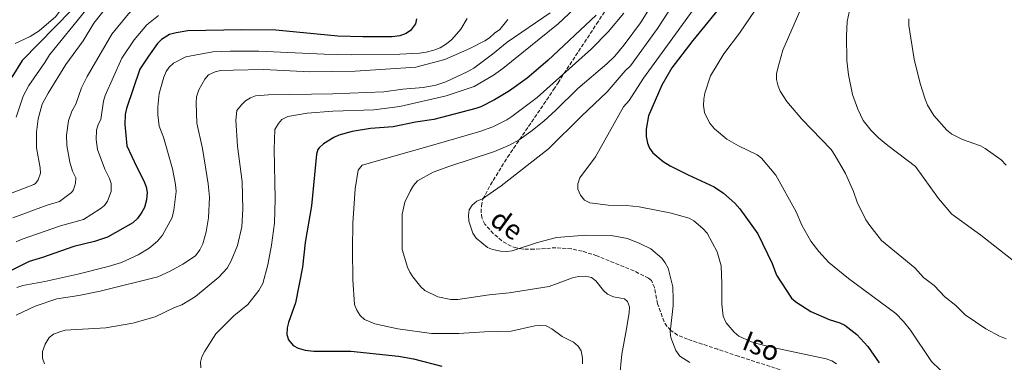
# Model space of a CAD drawing. Units: metres. Extents: x 645020 to 648482, y 4727640 to 4730026.
# Drawn here: x 647120 to 647571, y 4729537 to 4729694 of the extents above; entities that cross this region are included whole.
import ezdxf
from ezdxf.enums import TextEntityAlignment as Align

# ---------------------------------------------------------------- set-up
doc = ezdxf.new("R2010")
doc.units = ezdxf.units.M
doc.header["$MEASUREMENT"] = 0
doc.linetypes.add('DGN Style 3', pattern=[2.435891, 1.739922, -0.695969])
for name, color, linetype, lineweight in [('Curva de nivel directora', 30, 'Continuous', 30), ('Curva de nivel intermedia', 30, 'Continuous', 0), ('Senda', 7, 'DGN Style 3', 0)]:
    doc.layers.add(name, color=color, linetype=linetype, lineweight=lineweight)
doc.styles.add('Style-Arial', font='arial.ttf')

msp = doc.modelspace()

# ---------------------------------------------------------------- linework, layer by layer
at = {"layer": 'Curva de nivel directora', "color": 30, "linetype": 'Continuous', "lineweight": 30, "flags": 128}
for points, elevation in [([(647151.02, 4729706.13), (647120.97, 4729675.22), (647116.22, 4729667.67)], 650), ([(647443.88, 4729703.71), (647428.04, 4729684.37), (647418.43, 4729671.88), (647413.82, 4729663.92), (647407.71, 4729649.92), (647406.64, 4729643.92), (647406.7, 4729640.52), (647407.32, 4729637.51), (647408.24, 4729635.19), (647409.81, 4729633.08), (647414.54, 4729629.11), (647417.74, 4729627.11), (647425.89, 4729622.91), (647437.81, 4729617.4), (647442.09, 4729614.51), (647447.26, 4729610.06), (647449.57, 4729607.46), (647457.89, 4729595.9), (647464.36, 4729582.41), (647466.35, 4729577.11), (647473.32, 4729566.52), (647475.21, 4729564.88), (647482.11, 4729560.44), (647490.51, 4729556.75), (647495.42, 4729555.19), (647497.69, 4729554.13), (647503.23, 4729549.87), (647508.26, 4729544.46), (647513.42, 4729537.02)], 725), ([(647301.6, 4729694.26), (647301.07, 4729691.99), (647298.86, 4729688.93), (647296.74, 4729687.59), (647293.87, 4729686.55), (647290.37, 4729686.16), (647277, 4729686.09), (647265.47, 4729686.46), (647237.1, 4729689.18), (647221.61, 4729689.29), (647196.88, 4729688.86), (647191.42, 4729687.94), (647188.46, 4729687.12), (647184.68, 4729684.87), (647182.97, 4729683.04), (647178.74, 4729677.32), (647174.9, 4729671.3), (647168.69, 4729653.36), (647168.17, 4729650.6), (647167.98, 4729646.06), (647168.9, 4729636.26), (647173.41, 4729626.52), (647176.73, 4729620.15), (647177.72, 4729617.53), (647178.15, 4729614.88), (647177.82, 4729611.49), (647176.94, 4729608.07), (647175.82, 4729605.84), (647173.76, 4729603.05), (647171.59, 4729601.03), (647159.99, 4729594.37), (647154.03, 4729592.48), (647144.57, 4729590.13), (647130.32, 4729585.17), (647124.18, 4729583.38), (647107.27, 4729574.95)], 675), ([(647383.74, 4729696.07), (647361.71, 4729675.3), (647352.18, 4729667.23), (647344.05, 4729661.46), (647337.21, 4729657.26), (647331.03, 4729654.13), (647328.67, 4729653.31), (647309.41, 4729648.29), (647301.13, 4729647.01), (647290.78, 4729644.94), (647280.4, 4729644.2), (647272.12, 4729642.82), (647265.92, 4729641.11), (647263.66, 4729640.03), (647258.99, 4729637.16), (647256.98, 4729635.33), (647256.4, 4729634.53), (647255.68, 4729632.44), (647253.5, 4729608.77), (647250.53, 4729591.94), (647249.4, 4729580.78), (647246.09, 4729564.48), (647242.85, 4729555.36), (647242.36, 4729552.91), (647242.19, 4729549.87), (647242.94, 4729547.5), (647245.11, 4729544.82), (647247.32, 4729543.65), (647250.57, 4729542.69), (647254.45, 4729542.35), (647271.4, 4729542.25), (647293.36, 4729539.99), (647300.15, 4729538.78), (647313.07, 4729535.42)], 700)]:
    msp.add_lwpolyline(points, dxfattribs=dict(at, elevation=elevation))
at = {"layer": 'Curva de nivel intermedia', "color": 30, "linetype": 'Continuous', "lineweight": 0, "flags": 128}
for points, elevation in [([(647118.41, 4729832.01), (647121.97, 4729820.59), (647124.23, 4729814.92), (647129.53, 4729803.68), (647130.52, 4729800.86), (647131.84, 4729798.74), (647147.78, 4729777.5), (647168.87, 4729750.88), (647171.13, 4729748.6), (647173.49, 4729746.85), (647180.97, 4729742.52), (647183.44, 4729740.03), (647183.9, 4729739.09), (647184.12, 4729737.02), (647183.1, 4729730.38), (647182.21, 4729727.54), (647163.54, 4729712.83), (647150.03, 4729698.29), (647133.4, 4729677.79), (647131.39, 4729674.35), (647124.01, 4729663.84), (647121.46, 4729658.92), (647118.26, 4729649.33)], 655), ([(647117.97, 4729707.81), (647127.39, 4729711.46), (647133.52, 4729714.34), (647144.72, 4729721.23), (647146.8, 4729721.27), (647147.77, 4729719.96), (647148.35, 4729717.5), (647148.13, 4729713.9), (647147.51, 4729711.11), (647145.86, 4729708.19), (647136.34, 4729695.41), (647128.73, 4729688.88), (647124.55, 4729686.32), (647117.81, 4729683)], 645), ([(647430.81, 4729718.97), (647411.96, 4729689.88), (647399.47, 4729672.85), (647397.09, 4729670.5), (647388.89, 4729660.9), (647377.05, 4729649.76), (647362.01, 4729634.86), (647340.27, 4729617.9), (647331.72, 4729611.96), (647329.19, 4729610.98), (647326.95, 4729609.13), (647325.67, 4729606.95), (647325.32, 4729604.47), (647325.57, 4729601.72), (647327.4, 4729596.24), (647328.87, 4729594.06), (647334.09, 4729589.72), (647336.41, 4729588.78), (647339.97, 4729588.03), (647342.81, 4729587.88), (647345.35, 4729588.22), (647356.94, 4729592.03), (647365.72, 4729594.31), (647379.12, 4729595.41), (647390.68, 4729595.19), (647398.13, 4729593.85), (647403.82, 4729591.59), (647408.86, 4729589.08), (647413.96, 4729584.78), (647415.42, 4729582.75), (647416.72, 4729580.2), (647417.57, 4729577.19), (647418.87, 4729571.73)], 715), ([(647438, 4729712.05), (647405.46, 4729667.21), (647398.91, 4729656.97), (647396.38, 4729654.02), (647383.47, 4729631.2), (647376.28, 4729621.64), (647375.38, 4729618.88), (647375.49, 4729616.38), (647376.61, 4729613.62), (647378.53, 4729611.38), (647380.91, 4729610.2), (647389.27, 4729609.13), (647397.74, 4729608.98), (647403.51, 4729608.32), (647417.51, 4729605.51), (647426.36, 4729603.15), (647428.58, 4729601.99), (647432.69, 4729598.42), (647434.64, 4729596.31), (647439.18, 4729587.79), (647440.99, 4729581.4), (647441.34, 4729573.15), (647441.3, 4729563.84), (647441.99, 4729558.27), (647443.33, 4729555.19), (647447, 4729550.91), (647449.1, 4729549.15), (647454.5, 4729546.71), (647457.4, 4729545.76), (647464.67, 4729543.94), (647489.13, 4729538.8), (647491.79, 4729537.81), (647493.95, 4729536.55)], 720), ([(647245.36, 4729710.01), (647242.9, 4729709.54), (647216.12, 4729708.36), (647186.9, 4729708.31), (647183.18, 4729707.17), (647177.47, 4729704.18), (647169.68, 4729696.61), (647162.04, 4729687.32), (647150.66, 4729667.98), (647148.16, 4729662.8), (647145.59, 4729655.32), (647143.7, 4729652.02), (647142.09, 4729647.71), (647141.17, 4729641.14), (647141.34, 4729636.36), (647142.81, 4729628.82), (647144.06, 4729624.66), (647145.5, 4729621.66), (647145.42, 4729619.17), (647144.43, 4729616.09), (647143.46, 4729614.81), (647138, 4729610.77), (647132.37, 4729609.03), (647116.65, 4729603.34)], 665), ([(647463.47, 4729708.44), (647449.4, 4729687.75), (647442.34, 4729678.37), (647436.17, 4729668.28), (647433.57, 4729660.3), (647433.05, 4729657.65), (647432.92, 4729654.62), (647433.44, 4729651.42), (647435.78, 4729646.73), (647438.02, 4729644.01), (647443.66, 4729639.23), (647449, 4729636.21), (647457.57, 4729632.1), (647459.57, 4729630.6)], 730), ([(647412.04, 4729705.24), (647404.07, 4729692.52), (647396.64, 4729682.44), (647392.29, 4729677.32), (647388.72, 4729673.79), (647375.37, 4729662.46), (647365.32, 4729652.5), (647359.77, 4729647.49), (647353.91, 4729642.79), (647348.51, 4729639.02), (647344.13, 4729636.59), (647337.25, 4729633.6), (647316.4, 4729626.85), (647309.11, 4729624.13), (647301.98, 4729620.15), (647300.13, 4729618.13), (647298.57, 4729615.56), (647296.15, 4729610.46), (647294.98, 4729605.02), (647295.01, 4729588.77), (647297.37, 4729580.74), (647298.41, 4729578.37), (647299.82, 4729576.3), (647303.51, 4729571.71), (647305.4, 4729570.07), (647311.35, 4729567.08), (647317.32, 4729565.88), (647320.45, 4729565.94), (647334.8, 4729568.13), (647344.04, 4729568.95), (647362.31, 4729571.81), (647372.91, 4729575.87), (647375.73, 4729576.48), (647378.94, 4729576.54), (647381.66, 4729576), (647383.69, 4729574.54), (647387.14, 4729570), (647388.99, 4729568.31), (647391.75, 4729567.13), (647396.77, 4729566.18), (647398.23, 4729564.99), (647399.01, 4729562.63), (647398.87, 4729559.79), (647397.42, 4729550.8), (647395.5, 4729540.96), (647394.57, 4729529.88)], 710), ([(647479.72, 4729703.99), (647469.25, 4729679.96), (647466.94, 4729671.7), (647466.42, 4729669.14), (647466.47, 4729666.64), (647467.17, 4729663.6), (647468.1, 4729661.26), (647471.15, 4729656.57), (647478.01, 4729648.38), (647491.37, 4729634.59), (647493.13, 4729631.99), (647498.01, 4729623.61), (647501.62, 4729615.37), (647503.31, 4729610.39), (647507.32, 4729602.43), (647509.07, 4729599.73), (647514.42, 4729592.94), (647529.71, 4729580.35), (647533.75, 4729575.98), (647538.63, 4729572.29), (647543.53, 4729567.18), (647548.51, 4729563.21), (647552.83, 4729558.94), (647562.22, 4729552.55), (647568.58, 4729549.2), (647571.62, 4729547.93)], 735), ([(647500.54, 4729701.6), (647498.72, 4729693.05), (647498.39, 4729686.62), (647498.54, 4729675.24), (647499.36, 4729668.69), (647501.23, 4729659.66), (647503.6, 4729653), (647506.03, 4729647.78), (647509.82, 4729643.27), (647513.07, 4729639.94), (647517.31, 4729636.41), (647530.04, 4729626.71), (647540.62, 4729612.15), (647546.73, 4729604.97), (647559.91, 4729595.4), (647582.79, 4729577.56)], 740), ([(647160.16, 4729700.36), (647153.69, 4729692.32), (647148.85, 4729684.28), (647140.99, 4729673.4), (647132.84, 4729660.32), (647130.16, 4729655.28), (647128.2, 4729648.63), (647127.51, 4729642.43), (647127.55, 4729635.24), (647129.24, 4729626.23), (647129.39, 4729623.73), (647128.31, 4729620.69), (647127.01, 4729618.97), (647126.26, 4729618.47), (647112.88, 4729613.31)], 660), ([(647362.8, 4729697.13), (647343.03, 4729683.67), (647336.31, 4729678.17), (647327.74, 4729671.79), (647324.75, 4729670.03), (647314.93, 4729665.58), (647310.31, 4729663.93), (647304.65, 4729662.87), (647295.23, 4729662.16), (647286.54, 4729660.95), (647263.17, 4729660.09), (647233.72, 4729659.58), (647227.87, 4729659.11), (647225.55, 4729658.18), (647223.29, 4729656.83), (647221.32, 4729655.03), (647219.3, 4729652.35), (647218.81, 4729647.95), (647219.57, 4729636.11), (647221.75, 4729619.72), (647221.97, 4729607.26), (647221.54, 4729599.13), (647219.61, 4729590.6), (647216.71, 4729583.56), (647214.88, 4729580.32), (647210.99, 4729576.1), (647200.38, 4729567.23), (647194.02, 4729563.53), (647190.46, 4729562.15), (647181.84, 4729558.03), (647171.7, 4729555.03), (647159.24, 4729553.01), (647140.59, 4729551.85), (647138.19, 4729551.18), (647135.34, 4729550.05), (647133.35, 4729548.53), (647131.53, 4729545.55), (647130.3, 4729542.13), (647130.18, 4729539.15), (647131.13, 4729536.5)], 690), ([(647373.71, 4729698.87), (647366.4, 4729692.11), (647341.03, 4729671.6), (647336.82, 4729668.55), (647327.95, 4729663.35), (647315.19, 4729659.07), (647293.92, 4729654.21), (647282.06, 4729652.63), (647263.19, 4729652.13), (647251.45, 4729651.19), (647242.55, 4729649.69), (647239.93, 4729648.32), (647238.26, 4729646.41), (647236.71, 4729643.63), (647236.3, 4729634.48), (647236.78, 4729612.01), (647236.51, 4729600.83), (647235.17, 4729590.83), (647233.48, 4729581.75), (647231.11, 4729573.18), (647229.39, 4729570.06), (647224.34, 4729563.57), (647217.82, 4729558.47), (647209.57, 4729550.18), (647204.56, 4729542.24), (647203.29, 4729539.67), (647202.67, 4729537.21), (647202.8, 4729534.71)], 695), ([(647343.31, 4729694.05), (647339.64, 4729689.48), (647337.18, 4729687.72), (647334.96, 4729685.6), (647332.86, 4729684.23), (647325.98, 4729680.72), (647314.54, 4729675.8), (647301.19, 4729672.27), (647273.42, 4729670.42), (647252.7, 4729670.01), (647231.49, 4729671.12), (647217.56, 4729670.92), (647211.71, 4729670.63), (647209.28, 4729670.08), (647206.25, 4729668.76), (647204.6, 4729666.73), (647201.82, 4729661.82), (647200.81, 4729658.6), (647200.64, 4729655.86), (647200.97, 4729646.61), (647203.56, 4729634.98), (647206.19, 4729618.79), (647206.67, 4729612.75), (647206.27, 4729603.31), (647205.25, 4729596.87), (647203.75, 4729591.46), (647202.25, 4729588.61), (647200.3, 4729585.94), (647194.55, 4729582.13), (647188.75, 4729578.83), (647183.04, 4729576.36), (647156.62, 4729569.78), (647146.82, 4729567.72), (647136.82, 4729566.22), (647126.9, 4729562.84), (647118.12, 4729558.75)], 685), ([(647183.41, 4729695.88), (647178.05, 4729691.63), (647172.27, 4729684.75), (647166.65, 4729676.34), (647158.94, 4729659.22), (647158.16, 4729656.67), (647157.02, 4729648.2), (647155.77, 4729646.03), (647155.04, 4729643.38), (647154.81, 4729639.13), (647155.37, 4729634.55), (647158.74, 4729625.59), (647160.95, 4729621.34), (647161.73, 4729618.94), (647161.72, 4729615.38), (647160.09, 4729610.96), (647158.62, 4729608.94), (647156.66, 4729607.35), (647149, 4729602.57), (647138.47, 4729599.58), (647120.41, 4729593.36), (647118.15, 4729592.3)], 670), ([(647185.61, 4729640.13), (647183.75, 4729645.25), (647183.12, 4729650.38), (647183.03, 4729654.11), (647183.74, 4729660.17), (647185.82, 4729667.57), (647186.91, 4729670.23), (647188.32, 4729672.28), (647190.23, 4729674.04), (647195.85, 4729676.99), (647208.31, 4729679.2), (647216.24, 4729679.6), (647229.26, 4729679.52), (647259.25, 4729678.09), (647271.74, 4729677.79), (647293.84, 4729678.12), (647302.94, 4729678.61), (647305.93, 4729679.07), (647309.46, 4729679.92), (647312.37, 4729681.03), (647315.32, 4729682.84), (647317.77, 4729684.83), (647321.78, 4729689.56), (647324.66, 4729694.41)], 680), ([(647396.55, 4729696.95), (647389.28, 4729688.4), (647381.65, 4729680.67), (647356.83, 4729658.27), (647345.17, 4729649.65), (647342.86, 4729648.14), (647336.43, 4729644.87), (647330.57, 4729642.73), (647308.37, 4729636.44), (647276.6, 4729627.42), (647274.85, 4729625.13), (647273.39, 4729616.61), (647272.34, 4729600.82), (647272.17, 4729588.96), (647272.41, 4729574.9), (647273.08, 4729563.63), (647274.16, 4729561.1), (647275.69, 4729558.6), (647277.78, 4729556.75), (647282.48, 4729554.73), (647293.05, 4729552.57), (647308.34, 4729550.36), (647320.85, 4729550.39), (647332.68, 4729551.16), (647344.94, 4729551.49), (647355.73, 4729553.83), (647358.38, 4729554.06), (647360.87, 4729553.82), (647363.54, 4729552.45), (647368.23, 4729548.97), (647373.5, 4729546.38), (647375.54, 4729544.56), (647376.93, 4729542.48), (647377.56, 4729539.14), (647377.48, 4729536.45)], 705), ([(647526.98, 4729694.31), (647527.04, 4729691.29), (647529.38, 4729675.94), (647532.24, 4729664.68), (647534.45, 4729657.52), (647535.5, 4729654.8), (647538.5, 4729650.13), (647544.48, 4729643.43), (647546.69, 4729641.49), (647551.54, 4729639.1), (647559.81, 4729636.24), (647562.02, 4729635.07), (647569.34, 4729629.75), (647571.61, 4729627.37)], 745), ([(647118.51, 4729571.43), (647121.32, 4729572.3), (647131.37, 4729574.09), (647146.4, 4729577.56), (647160.31, 4729581.01), (647166.44, 4729582.83), (647174.01, 4729586.35), (647179.1, 4729589.45), (647182.96, 4729592.55), (647185.18, 4729595.42), (647189.57, 4729603.43), (647190.46, 4729606.84), (647191.44, 4729615.35), (647191.2, 4729618.56), (647189.75, 4729625.71), (647185.61, 4729640.13)], 680), ([(647459.57, 4729630.6), (647466.04, 4729622.81), (647475.37, 4729606.05), (647477.96, 4729599.88), (647482.14, 4729592.59), (647485.78, 4729587.88), (647490.36, 4729582.88), (647499.43, 4729575.61), (647521.07, 4729559.46), (647524.57, 4729555.88), (647527.7, 4729551.93), (647537.39, 4729537.55), (647541.14, 4729533.9), (647546.01, 4729530.34), (647548.87, 4729528.88), (647554.44, 4729527.33), (647561.28, 4729526.45), (647569.63, 4729525.82), (647581.03, 4729522.33)], 730), ([(647418.87, 4729571.73), (647419.1, 4729565.94), (647419.05, 4729563.15), (647417.75, 4729551.04), (647417.98, 4729548.55), (647420.25, 4729542.67), (647422.19, 4729539.97), (647426.76, 4729537.09)], 715)]:
    msp.add_lwpolyline(points, dxfattribs=dict(at, elevation=elevation))
at = {"layer": 'Senda', "color": 7, "linetype": 'DGN Style 3', "lineweight": 0}
msp.add_polyline3d([(647472.73, 4729532.34, 716.48), (647448.93, 4729539.96, 717.9), (647439.46, 4729543.16, 718.06), (647432.35, 4729545.56, 717.6), (647425.68, 4729547.74, 716.7), (647421.13, 4729549.66, 716.05), (647417.98, 4729551.8, 715.56), (647416.23, 4729553.66, 715.23), (647414.94, 4729555.77, 714.9), (647411.96, 4729564.02, 713.76), (647410.49, 4729571.38, 712.97), (647409.12, 4729574.61, 712.86), (647407.77, 4729575.67, 712.86), (647401.09, 4729579.07, 712.86), (647384.12, 4729585.92, 712.86), (647377.36, 4729588.05, 712.86), (647372.47, 4729589.09, 712.86), (647365.4, 4729589.63, 712.91), (647355.33, 4729588.9, 713.76), (647350.37, 4729588.98, 714.32), (647347.23, 4729589.49, 714.66), (647344.85, 4729590.29, 714.88), (647340.56, 4729592.78, 715.26), (647336.71, 4729596.1, 715.51), (647332.84, 4729600.41, 715.56), (647331.52, 4729603.24, 715.56), (647331.11, 4729605.71, 715.56), (647331.3, 4729608.79, 715.56), (647331.97, 4729611.83, 714.66), (647335.39, 4729618.37, 713.57), (647343.22, 4729631.04, 711.44), (647364.34, 4729661.94, 705.65), (647366.34, 4729665.11, 705.65), (647369.04, 4729669.29, 705.19), (647384.04, 4729691.99, 701.01), (647388.13, 4729698.24, 700.25)], dxfattribs=at)

# ---------------------------------------------------------------- texts
at = {"color": 7, "linetype": 'Continuous', "lineweight": 0, "style": 'Style-Arial'}
for s, rotation, p in [('de', 323.83567, (647340.3231, 4729596.6612, 715.79)), ('Iso', 338.19656, (647457.8155, 4729540.3493, 718.78))]:
    msp.add_text(s, height=9, rotation=rotation, dxfattribs=at).set_placement(p, align=Align.CENTER)

doc.saveas('drawing.dxf')
